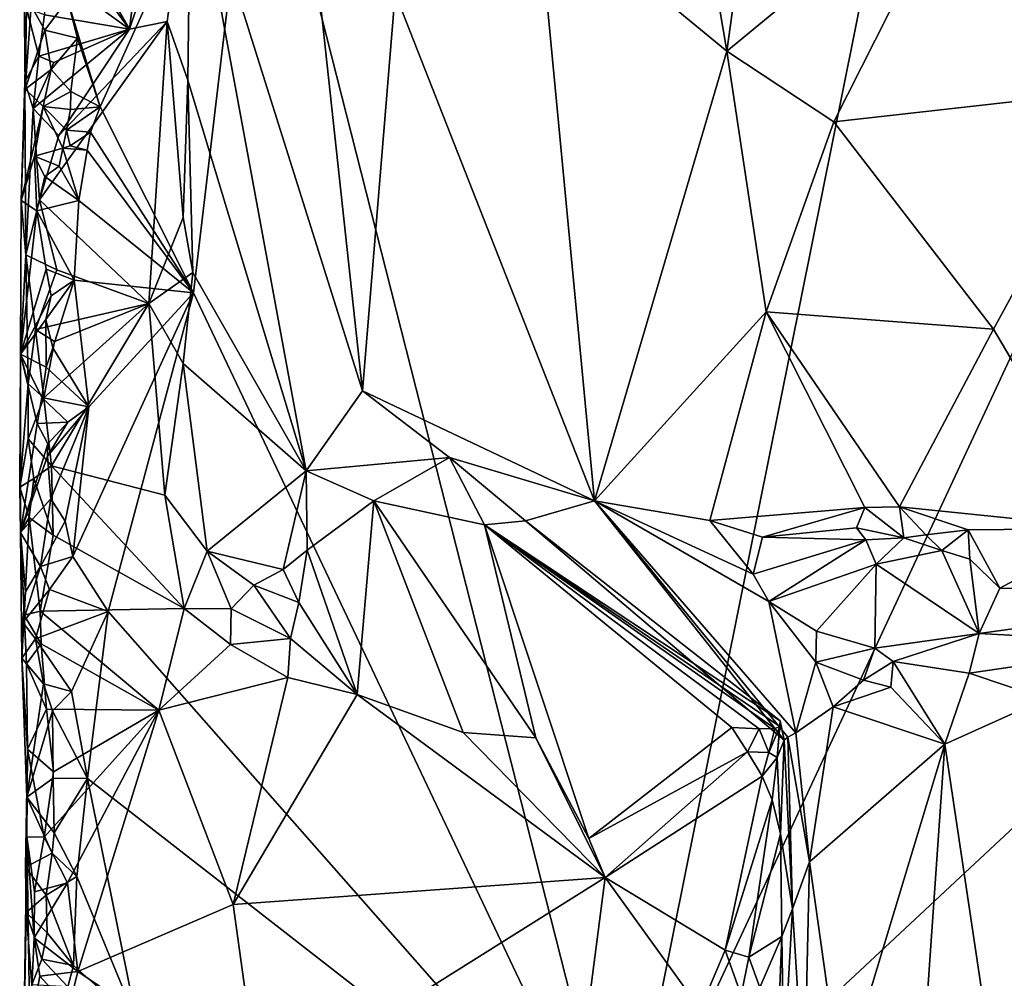
# Model space of a CAD drawing. Units: metres. Extents: x 26.4 to 27.5, y -8.7 to 17.1.
# Drawn here: x 26.4 to 27, y 6.1 to 6.7 of the extents above; entities that cross this region are included whole.
import ezdxf

# ---------------------------------------------------------------- set-up
doc = ezdxf.new("R2010")
doc.units = ezdxf.units.M

msp = doc.modelspace()

# ---------------------------------------------------------------- linework, layer by layer
at = {"layer": '1'}
for points in [[(26.77668, 6.00541, -1.54718), (26.57538, 6.79759, -1.54974), (27.06958, 7.46181, -1.55309)], [(26.77668, 6.00541, -1.54718), (27.06958, 7.46181, -1.55309), (27.31698, 7.16577, -1.55285)], [(26.77668, 6.00541, -1.54718), (27.31698, 7.16577, -1.55285), (27.36057, 6.55042, -1.54951)], [(27.1019, 6.93735, -1.10201), (26.97034, 6.74829, -1.11046), (27.05498, 6.61597, -1.10254)], [(26.78757, 6.91933, -1.16233), (26.73032, 6.7234, -1.19085), (26.83528, 6.63681, -1.14218)], [(26.78757, 6.91933, -1.16233), (26.83528, 6.63681, -1.14218), (26.86063, 6.81982, -1.1341)], [(26.58884, 6.86532, -1.30373), (26.539, 6.75051, -1.36761), (26.63399, 6.44916, -1.25517)], [(26.58884, 6.86532, -1.30373), (26.63399, 6.44916, -1.25517), (26.65193, 6.669, -1.24179)], [(26.45814, 6.7304, -1.38761), (26.5051, 6.64897, -1.37899), (26.5292, 6.84782, -1.37567)], [(26.5292, 6.84782, -1.37567), (26.5051, 6.64897, -1.37899), (26.539, 6.75051, -1.36761)], [(26.86063, 6.81982, -1.1341), (26.83528, 6.63681, -1.14218), (26.97034, 6.74829, -1.11046)], [(26.48898, 6.60605, -1.55062), (26.4709, 6.6655, -1.55147), (26.57538, 6.79759, -1.54974)], [(26.48898, 6.60605, -1.55062), (26.57538, 6.79759, -1.54974), (26.54056, 6.50323, -1.54817)], [(26.54056, 6.50323, -1.54817), (26.57538, 6.79759, -1.54974), (26.77668, 6.00541, -1.54718)], [(26.44763, 6.61591, -1.52527), (26.44626, 6.74964, -1.51954), (26.45094, 6.66199, -1.52958)], [(26.44626, 6.74964, -1.51954), (26.44763, 6.61591, -1.52527), (26.44837, 6.66071, -1.40345)], [(26.5051, 6.64897, -1.37899), (26.52605, 6.65333, -1.37551), (26.539, 6.75051, -1.36761)], [(26.52605, 6.65333, -1.37551), (26.53736, 6.62085, -1.36779), (26.539, 6.75051, -1.36761)], [(26.539, 6.75051, -1.36761), (26.53736, 6.62085, -1.36779), (26.60272, 6.40502, -1.2869)], [(26.539, 6.75051, -1.36761), (26.60272, 6.40502, -1.2869), (26.63399, 6.44916, -1.25517)], [(26.97034, 6.74829, -1.11046), (26.83528, 6.63681, -1.14218), (26.89427, 6.59791, -1.12502)], [(26.89427, 6.59791, -1.12502), (27.05498, 6.61597, -1.10254), (26.97034, 6.74829, -1.11046)], [(26.45814, 6.7304, -1.38761), (26.46418, 6.70526, -1.38548), (26.5051, 6.64897, -1.37899)], [(26.65193, 6.669, -1.24179), (26.76202, 6.38841, -1.17422), (26.73032, 6.7234, -1.19085)], [(26.73032, 6.7234, -1.19085), (26.76202, 6.38841, -1.17422), (26.83528, 6.63681, -1.14218)], [(26.46418, 6.70526, -1.38548), (26.45944, 6.68219, -1.38824), (26.5051, 6.64897, -1.37899)], [(26.45944, 6.68219, -1.38824), (26.45817, 6.65704, -1.38783), (26.5051, 6.64897, -1.37899)], [(26.45845, 6.64852, -1.54545), (26.45094, 6.66199, -1.52958), (26.4709, 6.6655, -1.55147)], [(26.45845, 6.64852, -1.54545), (26.4709, 6.6655, -1.55147), (26.47639, 6.64414, -1.54905)], [(26.47639, 6.64414, -1.54905), (26.4709, 6.6655, -1.55147), (26.48898, 6.60605, -1.55062)], [(26.65193, 6.669, -1.24179), (26.63399, 6.44916, -1.25517), (26.76202, 6.38841, -1.17422)], [(26.44837, 6.66071, -1.40345), (26.44763, 6.61591, -1.52527), (26.44741, 6.61995, -1.40694)], [(26.44837, 6.66071, -1.40345), (26.44741, 6.61995, -1.40694), (26.45502, 6.63404, -1.38998)], [(26.44763, 6.61591, -1.52527), (26.45094, 6.66199, -1.52958), (26.45845, 6.64852, -1.54545)], [(26.45817, 6.65704, -1.38783), (26.44837, 6.66071, -1.40345), (26.45502, 6.63404, -1.38998)], [(26.45817, 6.65704, -1.38783), (26.45502, 6.63404, -1.38998), (26.5051, 6.64897, -1.37899)], [(26.46614, 6.59027, -1.38489), (26.45542, 6.5548, -1.38831), (26.52605, 6.65333, -1.37551)], [(26.45542, 6.5548, -1.38831), (26.51592, 6.4975, -1.37647), (26.52605, 6.65333, -1.37551)], [(26.5051, 6.64897, -1.37899), (26.46614, 6.59027, -1.38489), (26.52605, 6.65333, -1.37551)], [(26.52605, 6.65333, -1.37551), (26.51592, 6.4975, -1.37647), (26.5349, 6.54499, -1.36946)], [(26.52605, 6.65333, -1.37551), (26.5349, 6.54499, -1.36946), (26.53736, 6.62085, -1.36779)], [(26.44763, 6.61591, -1.52527), (26.45845, 6.64852, -1.54545), (26.46199, 6.62671, -1.54328)], [(26.45194, 6.60515, -1.39503), (26.46614, 6.59027, -1.38489), (26.5051, 6.64897, -1.37899)], [(26.46339, 6.63068, -1.38564), (26.45194, 6.60515, -1.39503), (26.5051, 6.64897, -1.37899)], [(26.45502, 6.63404, -1.38998), (26.46339, 6.63068, -1.38564), (26.5051, 6.64897, -1.37899)], [(26.46199, 6.62671, -1.54328), (26.45845, 6.64852, -1.54545), (26.47639, 6.64414, -1.54905)], [(26.4727, 6.61459, -1.55388), (26.46199, 6.62671, -1.54328), (26.47639, 6.64414, -1.54905)], [(26.4727, 6.61459, -1.55388), (26.47639, 6.64414, -1.54905), (26.48898, 6.60605, -1.55062)], [(26.83528, 6.63681, -1.14218), (26.76202, 6.38841, -1.17422), (26.85698, 6.49278, -1.13369)], [(26.89427, 6.59791, -1.12502), (26.83528, 6.63681, -1.14218), (26.85698, 6.49278, -1.13369)], [(26.45502, 6.63404, -1.38998), (26.44741, 6.61995, -1.40694), (26.45194, 6.60515, -1.39503)], [(26.45502, 6.63404, -1.38998), (26.45194, 6.60515, -1.39503), (26.46339, 6.63068, -1.38564)], [(26.45754, 6.60626, -1.54287), (26.44763, 6.61591, -1.52527), (26.46199, 6.62671, -1.54328)], [(26.45754, 6.60626, -1.54287), (26.46199, 6.62671, -1.54328), (26.4727, 6.61459, -1.55388)], [(26.5349, 6.54499, -1.36946), (26.54015, 6.51457, -1.3654), (26.53736, 6.62085, -1.36779)], [(26.53736, 6.62085, -1.36779), (26.54015, 6.51457, -1.3654), (26.60272, 6.40502, -1.2869)], [(26.44741, 6.61995, -1.40694), (26.44763, 6.61591, -1.52527), (26.44527, 6.55441, -1.51163)], [(26.44527, 6.55441, -1.51163), (26.44799, 6.52433, -1.40137), (26.44741, 6.61995, -1.40694)], [(26.44527, 6.55441, -1.51163), (26.44763, 6.61591, -1.52527), (26.45754, 6.60626, -1.54287)], [(26.44741, 6.61995, -1.40694), (26.44799, 6.52433, -1.40137), (26.45194, 6.60515, -1.39503)], [(26.89427, 6.59791, -1.12502), (26.98257, 6.48324, -1.10976), (27.05498, 6.61597, -1.10254)], [(26.98257, 6.48324, -1.10976), (27.04747, 6.37309, -1.10532), (27.05498, 6.61597, -1.10254)], [(26.47263, 6.60458, -1.55393), (26.45754, 6.60626, -1.54287), (26.4727, 6.61459, -1.55388)], [(26.47263, 6.60458, -1.55393), (26.4727, 6.61459, -1.55388), (26.48898, 6.60605, -1.55062)], [(26.45266, 6.57888, -1.53201), (26.44527, 6.55441, -1.51163), (26.45754, 6.60626, -1.54287)], [(26.45194, 6.60515, -1.39503), (26.44799, 6.52433, -1.40137), (26.45542, 6.5548, -1.38831)], [(26.45194, 6.60515, -1.39503), (26.45542, 6.5548, -1.38831), (26.46614, 6.59027, -1.38489)], [(26.45266, 6.57888, -1.53201), (26.45754, 6.60626, -1.54287), (26.46843, 6.58331, -1.54562)], [(26.46843, 6.58331, -1.54562), (26.45754, 6.60626, -1.54287), (26.47047, 6.59326, -1.54664)], [(26.47047, 6.59326, -1.54664), (26.45754, 6.60626, -1.54287), (26.47263, 6.60458, -1.55393)], [(26.47263, 6.60458, -1.55393), (26.48898, 6.60605, -1.55062), (26.47047, 6.59326, -1.54664)], [(26.48359, 6.59214, -1.54982), (26.47047, 6.59326, -1.54664), (26.48898, 6.60605, -1.55062)], [(26.48359, 6.59214, -1.54982), (26.48898, 6.60605, -1.55062), (26.54056, 6.50323, -1.54817)], [(26.89427, 6.59791, -1.12502), (26.85698, 6.49278, -1.13369), (26.98257, 6.48324, -1.10976)], [(26.46843, 6.58331, -1.54562), (26.47047, 6.59326, -1.54664), (26.47246, 6.58455, -1.55402)], [(26.47246, 6.58455, -1.55402), (26.47047, 6.59326, -1.54664), (26.48359, 6.59214, -1.54982)], [(26.47246, 6.58455, -1.55402), (26.48359, 6.59214, -1.54982), (26.48187, 6.58221, -1.54926)], [(26.48187, 6.58221, -1.54926), (26.48359, 6.59214, -1.54982), (26.54056, 6.50323, -1.54817)], [(26.4663, 6.57335, -1.54448), (26.45266, 6.57888, -1.53201), (26.46843, 6.58331, -1.54562)], [(26.4663, 6.57335, -1.54448), (26.46843, 6.58331, -1.54562), (26.47716, 6.5543, -1.54741)], [(26.46843, 6.58331, -1.54562), (26.47246, 6.58455, -1.55402), (26.48187, 6.58221, -1.54926)], [(26.47716, 6.5543, -1.54741), (26.46843, 6.58331, -1.54562), (26.48187, 6.58221, -1.54926)], [(26.44527, 6.55441, -1.51163), (26.45266, 6.57888, -1.53201), (26.45398, 6.54862, -1.53661)], [(26.45398, 6.54862, -1.53661), (26.45266, 6.57888, -1.53201), (26.45834, 6.5676, -1.54336)], [(26.45834, 6.5676, -1.54336), (26.45266, 6.57888, -1.53201), (26.4663, 6.57335, -1.54448)], [(26.47716, 6.5543, -1.54741), (26.48187, 6.58221, -1.54926), (26.54056, 6.50323, -1.54817)], [(26.45834, 6.5676, -1.54336), (26.4663, 6.57335, -1.54448), (26.47716, 6.5543, -1.54741)], [(26.45398, 6.54862, -1.53661), (26.45834, 6.5676, -1.54336), (26.47716, 6.5543, -1.54741)], [(26.44499, 6.46934, -1.50851), (26.44527, 6.55441, -1.51163), (26.45398, 6.54862, -1.53661)], [(26.44799, 6.52433, -1.40137), (26.44527, 6.55441, -1.51163), (26.44499, 6.46934, -1.50851)], [(26.45542, 6.5548, -1.38831), (26.44799, 6.52433, -1.40137), (26.46511, 6.51595, -1.3851)], [(26.47455, 6.51023, -1.5476), (26.45398, 6.54862, -1.53661), (26.47716, 6.5543, -1.54741)], [(26.46511, 6.51595, -1.3851), (26.51592, 6.4975, -1.37647), (26.45542, 6.5548, -1.38831)], [(26.47455, 6.51023, -1.5476), (26.47716, 6.5543, -1.54741), (26.54056, 6.50323, -1.54817)], [(26.77668, 6.00541, -1.54718), (27.36057, 6.55042, -1.54951), (27.28184, 6.07296, -1.54639)], [(26.44499, 6.46934, -1.50851), (26.45398, 6.54862, -1.53661), (26.45907, 6.51643, -1.54199)], [(26.45907, 6.51643, -1.54199), (26.45398, 6.54862, -1.53661), (26.47455, 6.51023, -1.5476)], [(26.5349, 6.54499, -1.36946), (26.51592, 6.4975, -1.37647), (26.54015, 6.51457, -1.3654)], [(26.44799, 6.52433, -1.40137), (26.44499, 6.46934, -1.50851), (26.44913, 6.45311, -1.40013)], [(26.44799, 6.52433, -1.40137), (26.44913, 6.45311, -1.40013), (26.45326, 6.48299, -1.39057)], [(26.44799, 6.52433, -1.40137), (26.45326, 6.48299, -1.39057), (26.46511, 6.51595, -1.3851)], [(26.44499, 6.46934, -1.50851), (26.45907, 6.51643, -1.54199), (26.46192, 6.5016, -1.54776)], [(26.46511, 6.51595, -1.3851), (26.45326, 6.48299, -1.39057), (26.51592, 6.4975, -1.37647)], [(26.46192, 6.5016, -1.54776), (26.45907, 6.51643, -1.54199), (26.47455, 6.51023, -1.5476)], [(26.51592, 6.4975, -1.37647), (26.53482, 6.46422, -1.36989), (26.54015, 6.51457, -1.3654)], [(26.53482, 6.46422, -1.36989), (26.60272, 6.40502, -1.2869), (26.54015, 6.51457, -1.3654)], [(26.45897, 6.48865, -1.54263), (26.46192, 6.5016, -1.54776), (26.47455, 6.51023, -1.5476)], [(26.46292, 6.47283, -1.54343), (26.45897, 6.48865, -1.54263), (26.47455, 6.51023, -1.5476)], [(26.48275, 6.44033, -1.5484), (26.46292, 6.47283, -1.54343), (26.47455, 6.51023, -1.5476)], [(26.48275, 6.44033, -1.5484), (26.47455, 6.51023, -1.5476), (26.54056, 6.50323, -1.54817)], [(26.45897, 6.48865, -1.54263), (26.44499, 6.46934, -1.50851), (26.46192, 6.5016, -1.54776)], [(26.47389, 6.35767, -1.54629), (26.48275, 6.44033, -1.5484), (26.54056, 6.50323, -1.54817)], [(26.47389, 6.35767, -1.54629), (26.54056, 6.50323, -1.54817), (26.49333, 6.32727, -1.5495)], [(26.49333, 6.32727, -1.5495), (26.54056, 6.50323, -1.54817), (26.77668, 6.00541, -1.54718)], [(26.45326, 6.48299, -1.39057), (26.46375, 6.47642, -1.38425), (26.51592, 6.4975, -1.37647)], [(26.45785, 6.44526, -1.38767), (26.46217, 6.40779, -1.38491), (26.51592, 6.4975, -1.37647)], [(26.46375, 6.47642, -1.38425), (26.45785, 6.44526, -1.38767), (26.51592, 6.4975, -1.37647)], [(26.51592, 6.4975, -1.37647), (26.46217, 6.40779, -1.38491), (26.52464, 6.39155, -1.37519)], [(26.51592, 6.4975, -1.37647), (26.52464, 6.39155, -1.37519), (26.53482, 6.46422, -1.36989)], [(26.85698, 6.49278, -1.13369), (26.76202, 6.38841, -1.17422), (26.82575, 6.37745, -1.14681)], [(26.82575, 6.37745, -1.14681), (26.91149, 6.38475, -1.12307), (26.85698, 6.49278, -1.13369)], [(26.85698, 6.49278, -1.13369), (26.91149, 6.38475, -1.12307), (26.93066, 6.38501, -1.11923)], [(26.93066, 6.38501, -1.11923), (26.98257, 6.48324, -1.10976), (26.85698, 6.49278, -1.13369)], [(26.45922, 6.46215, -1.54478), (26.44499, 6.46934, -1.50851), (26.45897, 6.48865, -1.54263)], [(26.45922, 6.46215, -1.54478), (26.45897, 6.48865, -1.54263), (26.46292, 6.47283, -1.54343)], [(26.45326, 6.48299, -1.39057), (26.44913, 6.45311, -1.40013), (26.45785, 6.44526, -1.38767)], [(26.45326, 6.48299, -1.39057), (26.45785, 6.44526, -1.38767), (26.46375, 6.47642, -1.38425)], [(26.98257, 6.48324, -1.10976), (26.93066, 6.38501, -1.11923), (27.04747, 6.37309, -1.10532)], [(26.44499, 6.46934, -1.50851), (26.44452, 6.396, -1.42635), (26.44913, 6.45311, -1.40013)], [(26.44498, 6.37092, -1.51128), (26.44452, 6.396, -1.42635), (26.44499, 6.46934, -1.50851)], [(26.45417, 6.43112, -1.53354), (26.44498, 6.37092, -1.51128), (26.44499, 6.46934, -1.50851)], [(26.45417, 6.43112, -1.53354), (26.44499, 6.46934, -1.50851), (26.45672, 6.44544, -1.53941)], [(26.45672, 6.44544, -1.53941), (26.44499, 6.46934, -1.50851), (26.45922, 6.46215, -1.54478)], [(26.45922, 6.46215, -1.54478), (26.46292, 6.47283, -1.54343), (26.48275, 6.44033, -1.5484)], [(26.52464, 6.39155, -1.37519), (26.54814, 6.3606, -1.35968), (26.53482, 6.46422, -1.36989)], [(26.53482, 6.46422, -1.36989), (26.54814, 6.3606, -1.35968), (26.60272, 6.40502, -1.2869)], [(26.45672, 6.44544, -1.53941), (26.45922, 6.46215, -1.54478), (26.48275, 6.44033, -1.5484)], [(26.44452, 6.396, -1.42635), (26.44927, 6.4226, -1.39941), (26.44913, 6.45311, -1.40013)], [(26.44927, 6.4226, -1.39941), (26.45785, 6.44526, -1.38767), (26.44913, 6.45311, -1.40013)], [(26.63399, 6.44916, -1.25517), (26.60272, 6.40502, -1.2869), (26.68194, 6.41238, -1.22181)], [(26.63399, 6.44916, -1.25517), (26.68194, 6.41238, -1.22181), (26.76202, 6.38841, -1.17422)], [(26.45785, 6.44526, -1.38767), (26.44927, 6.4226, -1.39941), (26.46217, 6.40779, -1.38491)], [(26.47107, 6.43178, -1.54742), (26.45417, 6.43112, -1.53354), (26.45672, 6.44544, -1.53941)], [(26.47107, 6.43178, -1.54742), (26.45672, 6.44544, -1.53941), (26.48275, 6.44033, -1.5484)], [(26.46172, 6.38939, -1.54265), (26.45982, 6.41301, -1.54306), (26.48275, 6.44033, -1.5484)], [(26.45982, 6.41301, -1.54306), (26.47107, 6.43178, -1.54742), (26.48275, 6.44033, -1.5484)], [(26.46967, 6.37718, -1.54782), (26.46172, 6.38939, -1.54265), (26.48275, 6.44033, -1.5484)], [(26.46967, 6.37718, -1.54782), (26.48275, 6.44033, -1.5484), (26.47389, 6.35767, -1.54629)], [(26.44498, 6.37092, -1.51128), (26.45417, 6.43112, -1.53354), (26.4601, 6.41977, -1.54472)], [(26.4601, 6.41977, -1.54472), (26.45417, 6.43112, -1.53354), (26.47107, 6.43178, -1.54742)], [(26.45982, 6.41301, -1.54306), (26.4601, 6.41977, -1.54472), (26.47107, 6.43178, -1.54742)], [(26.44927, 6.4226, -1.39941), (26.44452, 6.396, -1.42635), (26.45236, 6.40079, -1.39324)], [(26.45982, 6.41301, -1.54306), (26.44498, 6.37092, -1.51128), (26.4601, 6.41977, -1.54472)], [(26.44927, 6.4226, -1.39941), (26.45236, 6.40079, -1.39324), (26.46217, 6.40779, -1.38491)], [(26.44498, 6.37092, -1.51128), (26.45982, 6.41301, -1.54306), (26.46172, 6.38939, -1.54265)], [(26.60272, 6.40502, -1.2869), (26.64012, 6.3883, -1.25153), (26.68194, 6.41238, -1.22181)], [(26.68194, 6.41238, -1.22181), (26.64012, 6.3883, -1.25153), (26.70139, 6.37514, -1.21789)], [(26.68194, 6.41238, -1.22181), (26.70139, 6.37514, -1.21789), (26.7239, 6.37721, -1.20107)], [(26.68194, 6.41238, -1.22181), (26.7239, 6.37721, -1.20107), (26.76202, 6.38841, -1.17422)], [(26.45236, 6.40079, -1.39324), (26.46293, 6.36938, -1.38659), (26.46217, 6.40779, -1.38491)], [(26.46293, 6.36938, -1.38659), (26.53531, 6.32884, -1.37201), (26.46217, 6.40779, -1.38491)], [(26.46217, 6.40779, -1.38491), (26.53531, 6.32884, -1.37201), (26.52464, 6.39155, -1.37519)], [(26.60272, 6.40502, -1.2869), (26.54814, 6.3606, -1.35968), (26.5901, 6.35035, -1.31719)], [(26.5901, 6.35035, -1.31719), (26.60328, 6.36106, -1.29314), (26.60272, 6.40502, -1.2869)], [(26.60272, 6.40502, -1.2869), (26.60328, 6.36106, -1.29314), (26.64012, 6.3883, -1.25153)], [(26.44452, 6.396, -1.42635), (26.44975, 6.37908, -1.39888), (26.45236, 6.40079, -1.39324)], [(26.45236, 6.40079, -1.39324), (26.44975, 6.37908, -1.39888), (26.46293, 6.36938, -1.38659)], [(26.44452, 6.396, -1.42635), (26.44498, 6.37092, -1.51128), (26.44975, 6.37908, -1.39888)], [(26.45596, 6.35205, -1.53419), (26.44498, 6.37092, -1.51128), (26.46172, 6.38939, -1.54265)], [(26.45596, 6.35205, -1.53419), (26.46172, 6.38939, -1.54265), (26.46967, 6.37718, -1.54782)], [(26.52464, 6.39155, -1.37519), (26.53531, 6.32884, -1.37201), (26.54814, 6.3606, -1.35968)], [(26.64012, 6.3883, -1.25153), (26.60328, 6.36106, -1.29314), (26.63099, 6.28136, -1.36394)], [(26.68956, 6.2603, -1.36471), (26.64012, 6.3883, -1.25153), (26.63099, 6.28136, -1.36394)], [(26.70139, 6.37514, -1.21789), (26.64012, 6.3883, -1.25153), (26.72973, 6.2573, -1.36506)], [(26.72973, 6.2573, -1.36506), (26.64012, 6.3883, -1.25153), (26.68956, 6.2603, -1.36471)], [(26.76202, 6.38841, -1.17422), (26.7239, 6.37721, -1.20107), (26.86686, 6.256, -1.25072)], [(26.87333, 6.26007, -1.20023), (26.76202, 6.38841, -1.17422), (26.86887, 6.25773, -1.21363)], [(26.86887, 6.25773, -1.21363), (26.76202, 6.38841, -1.17422), (26.86686, 6.256, -1.25072)], [(26.85835, 6.33272, -1.16742), (26.76202, 6.38841, -1.17422), (26.87333, 6.26007, -1.20023)], [(26.82575, 6.37745, -1.14681), (26.76202, 6.38841, -1.17422), (26.84973, 6.34786, -1.15927)], [(26.84973, 6.34786, -1.15927), (26.76202, 6.38841, -1.17422), (26.85835, 6.33272, -1.16742)], [(26.82575, 6.37745, -1.14681), (26.85486, 6.36833, -1.1429), (26.91149, 6.38475, -1.12307)], [(26.91149, 6.38475, -1.12307), (26.85486, 6.36833, -1.1429), (26.90679, 6.37335, -1.12562)], [(26.91149, 6.38475, -1.12307), (26.90679, 6.37335, -1.12562), (26.93309, 6.36794, -1.13138)], [(26.91149, 6.38475, -1.12307), (26.93309, 6.36794, -1.13138), (26.93066, 6.38501, -1.11923)], [(26.93066, 6.38501, -1.11923), (26.93309, 6.36794, -1.13138), (26.94511, 6.36949, -1.12355)], [(26.93066, 6.38501, -1.11923), (26.94511, 6.36949, -1.12355), (26.96864, 6.37239, -1.11735)], [(26.93066, 6.38501, -1.11923), (26.96864, 6.37239, -1.11735), (27.04747, 6.37309, -1.10532)], [(26.44498, 6.37092, -1.51128), (26.44692, 6.32519, -1.40469), (26.44975, 6.37908, -1.39888)], [(26.44975, 6.37908, -1.39888), (26.44692, 6.32519, -1.40469), (26.45576, 6.32744, -1.38827)], [(26.44975, 6.37908, -1.39888), (26.45576, 6.32744, -1.38827), (26.46293, 6.36938, -1.38659)], [(26.45596, 6.35205, -1.53419), (26.46967, 6.37718, -1.54782), (26.47389, 6.35767, -1.54629)], [(26.7239, 6.37721, -1.20107), (26.70139, 6.37514, -1.21789), (26.86474, 6.26677, -1.28707)], [(26.86686, 6.256, -1.25072), (26.7239, 6.37721, -1.20107), (26.86474, 6.26677, -1.28707)], [(26.82575, 6.37745, -1.14681), (26.84973, 6.34786, -1.15927), (26.85486, 6.36833, -1.1429)], [(26.44572, 6.30141, -1.50371), (26.44498, 6.37092, -1.51128), (26.44764, 6.33797, -1.51273)], [(26.44498, 6.37092, -1.51128), (26.44572, 6.30141, -1.50371), (26.44821, 6.29818, -1.40049)], [(26.44821, 6.29818, -1.40049), (26.44692, 6.32519, -1.40469), (26.44498, 6.37092, -1.51128)], [(26.44764, 6.33797, -1.51273), (26.44498, 6.37092, -1.51128), (26.45596, 6.35205, -1.53419)], [(26.83795, 6.26311, -1.35583), (26.70139, 6.37514, -1.21789), (26.75889, 6.20175, -1.36931)], [(26.86474, 6.26677, -1.28707), (26.70139, 6.37514, -1.21789), (26.86451, 6.26371, -1.32448)], [(26.86166, 6.26254, -1.3407), (26.70139, 6.37514, -1.21789), (26.85299, 6.26231, -1.35133)], [(26.86451, 6.26371, -1.32448), (26.70139, 6.37514, -1.21789), (26.86166, 6.26254, -1.3407)], [(26.75889, 6.20175, -1.36931), (26.70139, 6.37514, -1.21789), (26.72973, 6.2573, -1.36506)], [(26.85299, 6.26231, -1.35133), (26.70139, 6.37514, -1.21789), (26.83795, 6.26311, -1.35583)], [(26.90679, 6.37335, -1.12562), (26.85486, 6.36833, -1.1429), (26.912, 6.36675, -1.15066)], [(26.90679, 6.37335, -1.12562), (26.912, 6.36675, -1.15066), (26.93309, 6.36794, -1.13138)], [(26.94511, 6.36949, -1.12355), (26.95403, 6.36082, -1.13807), (26.96864, 6.37239, -1.11735)], [(26.96864, 6.37239, -1.11735), (26.95403, 6.36082, -1.13807), (26.96956, 6.35611, -1.14216)], [(26.96864, 6.37239, -1.11735), (26.98613, 6.34007, -1.13352), (27.04747, 6.37309, -1.10532)], [(26.96864, 6.37239, -1.11735), (26.96956, 6.35611, -1.14216), (26.98613, 6.34007, -1.13352)], [(26.98613, 6.34007, -1.13352), (27.13897, 6.33788, -1.16023), (27.04747, 6.37309, -1.10532)], [(26.46293, 6.36938, -1.38659), (26.45576, 6.32744, -1.38827), (26.53531, 6.32884, -1.37201)], [(26.85486, 6.36833, -1.1429), (26.84973, 6.34786, -1.15927), (26.912, 6.36675, -1.15066)], [(26.84973, 6.34786, -1.15927), (26.85835, 6.33272, -1.16742), (26.912, 6.36675, -1.15066)], [(26.912, 6.36675, -1.15066), (26.85835, 6.33272, -1.16742), (26.91765, 6.35331, -1.16379)], [(26.912, 6.36675, -1.15066), (26.91765, 6.35331, -1.16379), (26.93309, 6.36794, -1.13138)], [(26.93309, 6.36794, -1.13138), (26.91765, 6.35331, -1.16379), (26.95403, 6.36082, -1.13807)], [(26.94511, 6.36949, -1.12355), (26.93309, 6.36794, -1.13138), (26.95403, 6.36082, -1.13807)], [(26.54814, 6.3606, -1.35968), (26.53531, 6.32884, -1.37201), (26.56132, 6.32865, -1.35537)], [(26.54814, 6.3606, -1.35968), (26.56132, 6.32865, -1.35537), (26.57381, 6.34166, -1.34001)], [(26.54814, 6.3606, -1.35968), (26.57381, 6.34166, -1.34001), (26.5901, 6.35035, -1.31719)], [(26.5901, 6.35035, -1.31719), (26.59868, 6.33221, -1.32119), (26.60328, 6.36106, -1.29314)], [(26.59868, 6.33221, -1.32119), (26.63099, 6.28136, -1.36394), (26.60328, 6.36106, -1.29314)], [(26.95403, 6.36082, -1.13807), (26.91765, 6.35331, -1.16379), (26.97456, 6.31503, -1.16315)], [(26.96956, 6.35611, -1.14216), (26.95403, 6.36082, -1.13807), (26.97456, 6.31503, -1.16315)], [(26.46102, 6.33939, -1.54319), (26.45596, 6.35205, -1.53419), (26.47389, 6.35767, -1.54629)], [(26.46102, 6.33939, -1.54319), (26.47389, 6.35767, -1.54629), (26.49333, 6.32727, -1.5495)], [(26.96956, 6.35611, -1.14216), (26.97456, 6.31503, -1.16315), (26.98613, 6.34007, -1.13352)], [(26.4463, 6.32112, -1.51282), (26.44764, 6.33797, -1.51273), (26.45596, 6.35205, -1.53419)], [(26.4463, 6.32112, -1.51282), (26.45596, 6.35205, -1.53419), (26.46102, 6.33939, -1.54319)], [(26.5901, 6.35035, -1.31719), (26.57381, 6.34166, -1.34001), (26.59868, 6.33221, -1.32119)], [(26.85835, 6.33272, -1.16742), (26.88468, 6.31635, -1.17365), (26.91765, 6.35331, -1.16379)], [(26.88468, 6.31635, -1.17365), (26.917, 6.30688, -1.16839), (26.91765, 6.35331, -1.16379)], [(26.91765, 6.35331, -1.16379), (26.917, 6.30688, -1.16839), (26.97456, 6.31503, -1.16315)], [(26.4463, 6.32112, -1.51282), (26.44572, 6.30141, -1.50371), (26.44764, 6.33797, -1.51273)], [(26.45325, 6.31207, -1.53423), (26.4463, 6.32112, -1.51282), (26.46102, 6.33939, -1.54319)], [(26.45325, 6.31207, -1.53423), (26.46102, 6.33939, -1.54319), (26.49333, 6.32727, -1.5495)], [(26.57381, 6.34166, -1.34001), (26.56132, 6.32865, -1.35537), (26.59421, 6.31221, -1.34812)], [(26.57381, 6.34166, -1.34001), (26.59421, 6.31221, -1.34812), (26.59868, 6.33221, -1.32119)], [(26.98613, 6.34007, -1.13352), (26.97456, 6.31503, -1.16315), (27.13897, 6.33788, -1.16023)], [(26.97456, 6.31503, -1.16315), (27.08009, 6.30929, -1.18078), (27.13897, 6.33788, -1.16023)], [(26.59868, 6.33221, -1.32119), (26.59421, 6.31221, -1.34812), (26.63099, 6.28136, -1.36394)], [(26.88431, 6.2992, -1.18748), (26.85835, 6.33272, -1.16742), (26.87333, 6.26007, -1.20023)], [(26.85835, 6.33272, -1.16742), (26.88431, 6.2992, -1.18748), (26.88468, 6.31635, -1.17365)], [(26.45576, 6.32744, -1.38827), (26.44692, 6.32519, -1.40469), (26.45644, 6.30936, -1.38846)], [(26.47314, 6.283, -1.54729), (26.45325, 6.31207, -1.53423), (26.49333, 6.32727, -1.5495)], [(26.45576, 6.32744, -1.38827), (26.52141, 6.27265, -1.3747), (26.53531, 6.32884, -1.37201)], [(26.45576, 6.32744, -1.38827), (26.45644, 6.30936, -1.38846), (26.52141, 6.27265, -1.3747)], [(26.48199, 6.2348, -1.54776), (26.47314, 6.283, -1.54729), (26.49333, 6.32727, -1.5495)], [(26.48199, 6.2348, -1.54776), (26.49333, 6.32727, -1.5495), (26.77668, 6.00541, -1.54718)], [(26.53531, 6.32884, -1.37201), (26.52141, 6.27265, -1.3747), (26.56099, 6.30899, -1.36297)], [(26.53531, 6.32884, -1.37201), (26.56099, 6.30899, -1.36297), (26.56132, 6.32865, -1.35537)], [(26.56132, 6.32865, -1.35537), (26.56099, 6.30899, -1.36297), (26.59421, 6.31221, -1.34812)], [(26.44692, 6.32519, -1.40469), (26.44821, 6.29818, -1.40049), (26.45644, 6.30936, -1.38846)], [(26.44572, 6.30141, -1.50371), (26.4463, 6.32112, -1.51282), (26.45325, 6.31207, -1.53423)], [(26.88468, 6.31635, -1.17365), (26.88431, 6.2992, -1.18748), (26.917, 6.30688, -1.16839)], [(26.44572, 6.30141, -1.50371), (26.45325, 6.31207, -1.53423), (26.45759, 6.28724, -1.53821)], [(26.45759, 6.28724, -1.53821), (26.45325, 6.31207, -1.53423), (26.47314, 6.283, -1.54729)], [(26.59421, 6.31221, -1.34812), (26.56099, 6.30899, -1.36297), (26.59269, 6.29063, -1.36367)], [(26.59421, 6.31221, -1.34812), (26.59269, 6.29063, -1.36367), (26.63099, 6.28136, -1.36394)], [(26.92705, 6.29961, -1.19203), (26.97456, 6.31503, -1.16315), (26.917, 6.30688, -1.16839)], [(26.92705, 6.29961, -1.19203), (26.96918, 6.2931, -1.18703), (26.97456, 6.31503, -1.16315)], [(26.97456, 6.31503, -1.16315), (26.96918, 6.2931, -1.18703), (27.08009, 6.30929, -1.18078)], [(26.45644, 6.30936, -1.38846), (26.44821, 6.29818, -1.40049), (26.45937, 6.27324, -1.38578)], [(26.45644, 6.30936, -1.38846), (26.45937, 6.27324, -1.38578), (26.52141, 6.27265, -1.3747)], [(26.56099, 6.30899, -1.36297), (26.52141, 6.27265, -1.3747), (26.59269, 6.29063, -1.36367)], [(26.88431, 6.2992, -1.18748), (26.91078, 6.28917, -1.18165), (26.917, 6.30688, -1.16839)], [(26.917, 6.30688, -1.16839), (26.91078, 6.28917, -1.18165), (26.92705, 6.29961, -1.19203)], [(26.96918, 6.2931, -1.18703), (27.01131, 6.27897, -1.1956), (27.08009, 6.30929, -1.18078)], [(26.44572, 6.30141, -1.50371), (26.44887, 6.25106, -1.39766), (26.44821, 6.29818, -1.40049)], [(26.44572, 6.30141, -1.50371), (26.44839, 6.22466, -1.51982), (26.44887, 6.25106, -1.39766)], [(26.44839, 6.22466, -1.51982), (26.44572, 6.30141, -1.50371), (26.45759, 6.28724, -1.53821)], [(26.91078, 6.28917, -1.18165), (26.9258, 6.28542, -1.19197), (26.92705, 6.29961, -1.19203)], [(26.92705, 6.29961, -1.19203), (26.9258, 6.28542, -1.19197), (26.95557, 6.25384, -1.19585)], [(26.92705, 6.29961, -1.19203), (26.95557, 6.25384, -1.19585), (26.96918, 6.2931, -1.18703)], [(26.44821, 6.29818, -1.40049), (26.44887, 6.25106, -1.39766), (26.45937, 6.27324, -1.38578)], [(26.88431, 6.2992, -1.18748), (26.87333, 6.26007, -1.20023), (26.89393, 6.27443, -1.19319)], [(26.88431, 6.2992, -1.18748), (26.89393, 6.27443, -1.19319), (26.91078, 6.28917, -1.18165)], [(26.59269, 6.29063, -1.36367), (26.52141, 6.27265, -1.3747), (26.56247, 6.16523, -1.37046)], [(26.59269, 6.29063, -1.36367), (26.56247, 6.16523, -1.37046), (26.63099, 6.28136, -1.36394)], [(26.89393, 6.27443, -1.19319), (26.9258, 6.28542, -1.19197), (26.91078, 6.28917, -1.18165)], [(26.96918, 6.2931, -1.18703), (26.95557, 6.25384, -1.19585), (27.01131, 6.27897, -1.1956)], [(26.44839, 6.22466, -1.51982), (26.45759, 6.28724, -1.53821), (26.46269, 6.27227, -1.54591)], [(26.46269, 6.27227, -1.54591), (26.45759, 6.28724, -1.53821), (26.47314, 6.283, -1.54729)], [(26.9258, 6.28542, -1.19197), (26.89393, 6.27443, -1.19319), (26.95557, 6.25384, -1.19585)], [(26.46269, 6.27227, -1.54591), (26.47314, 6.283, -1.54729), (26.48199, 6.2348, -1.54776)], [(26.63099, 6.28136, -1.36394), (26.56247, 6.16523, -1.37046), (26.76801, 6.1801, -1.36575)], [(26.68956, 6.2603, -1.36471), (26.63099, 6.28136, -1.36394), (26.76801, 6.1801, -1.36575)], [(27.01131, 6.27897, -1.1956), (26.95557, 6.25384, -1.19585), (26.99091, 6.01835, -1.19391)], [(26.45937, 6.27324, -1.38578), (26.44887, 6.25106, -1.39766), (26.46312, 6.23859, -1.38428)], [(26.46312, 6.23859, -1.38428), (26.45807, 6.20252, -1.38627), (26.52141, 6.27265, -1.3747)], [(26.45807, 6.20252, -1.38627), (26.47092, 6.17728, -1.38141), (26.52141, 6.27265, -1.3747)], [(26.45937, 6.27324, -1.38578), (26.46312, 6.23859, -1.38428), (26.52141, 6.27265, -1.3747)], [(26.52141, 6.27265, -1.3747), (26.47092, 6.17728, -1.38141), (26.47667, 6.1282, -1.38154)], [(26.52141, 6.27265, -1.3747), (26.47667, 6.1282, -1.38154), (26.56247, 6.16523, -1.37046)], [(26.87333, 6.26007, -1.20023), (26.88096, 6.18878, -1.19619), (26.89393, 6.27443, -1.19319)], [(26.89393, 6.27443, -1.19319), (26.88096, 6.18878, -1.19619), (26.95557, 6.25384, -1.19585)], [(26.44839, 6.22466, -1.51982), (26.46269, 6.27227, -1.54591), (26.46294, 6.23513, -1.54213)], [(26.46294, 6.23513, -1.54213), (26.46269, 6.27227, -1.54591), (26.48199, 6.2348, -1.54776)], [(26.83795, 6.26311, -1.35583), (26.75889, 6.20175, -1.36931), (26.84671, 6.24958, -1.34516)], [(26.83795, 6.26311, -1.35583), (26.84671, 6.24958, -1.34516), (26.85299, 6.26231, -1.35133)], [(26.85299, 6.26231, -1.35133), (26.84671, 6.24958, -1.34516), (26.85838, 6.24932, -1.33741)], [(26.85299, 6.26231, -1.35133), (26.85838, 6.24932, -1.33741), (26.86166, 6.26254, -1.3407)], [(26.86166, 6.26254, -1.3407), (26.85838, 6.24932, -1.33741), (26.86451, 6.26371, -1.32448)], [(26.85838, 6.24932, -1.33741), (26.86307, 6.24641, -1.32129), (26.86451, 6.26371, -1.32448)], [(26.86307, 6.24641, -1.32129), (26.86474, 6.26677, -1.28707), (26.86451, 6.26371, -1.32448)], [(26.86474, 6.26677, -1.28707), (26.86307, 6.24641, -1.32129), (26.86686, 6.256, -1.25072)], [(26.68956, 6.2603, -1.36471), (26.76801, 6.1801, -1.36575), (26.72973, 6.2573, -1.36506)], [(26.72973, 6.2573, -1.36506), (26.76801, 6.1801, -1.36575), (26.75889, 6.20175, -1.36931)], [(26.86686, 6.256, -1.25072), (26.87142, 6.16285, -1.20402), (26.86887, 6.25773, -1.21363)], [(26.87333, 6.26007, -1.20023), (26.86887, 6.25773, -1.21363), (26.88096, 6.18878, -1.19619)], [(26.86887, 6.25773, -1.21363), (26.87142, 6.16285, -1.20402), (26.88096, 6.18878, -1.19619)], [(26.44887, 6.25106, -1.39766), (26.44839, 6.22466, -1.51982), (26.44775, 6.18585, -1.51322)], [(26.44887, 6.25106, -1.39766), (26.44775, 6.18585, -1.51322), (26.44855, 6.20268, -1.40277)], [(26.44887, 6.25106, -1.39766), (26.44855, 6.20268, -1.40277), (26.45807, 6.20252, -1.38627)], [(26.44887, 6.25106, -1.39766), (26.45807, 6.20252, -1.38627), (26.46312, 6.23859, -1.38428)], [(26.86307, 6.24641, -1.32129), (26.86486, 6.20425, -1.29556), (26.86686, 6.256, -1.25072)], [(26.86686, 6.256, -1.25072), (26.86486, 6.20425, -1.29556), (26.87142, 6.16285, -1.20402)], [(26.95557, 6.25384, -1.19585), (26.88096, 6.18878, -1.19619), (26.89836, 6.06437, -1.19816)], [(26.89836, 6.06437, -1.19816), (26.93927, 6.01779, -1.19504), (26.95557, 6.25384, -1.19585)], [(26.95557, 6.25384, -1.19585), (26.93927, 6.01779, -1.19504), (26.99091, 6.01835, -1.19391)], [(26.75889, 6.20175, -1.36931), (26.76801, 6.1801, -1.36575), (26.84671, 6.24958, -1.34516)], [(26.84671, 6.24958, -1.34516), (26.76801, 6.1801, -1.36575), (26.85476, 6.23616, -1.3338)], [(26.84671, 6.24958, -1.34516), (26.85476, 6.23616, -1.3338), (26.85838, 6.24932, -1.33741)], [(26.85838, 6.24932, -1.33741), (26.85476, 6.23616, -1.3338), (26.86307, 6.24641, -1.32129)], [(26.85476, 6.23616, -1.3338), (26.86026, 6.22315, -1.31999), (26.86307, 6.24641, -1.32129)], [(26.86026, 6.22315, -1.31999), (26.86486, 6.20425, -1.29556), (26.86307, 6.24641, -1.32129)], [(26.46349, 6.20492, -1.54338), (26.44839, 6.22466, -1.51982), (26.46294, 6.23513, -1.54213)], [(26.46349, 6.20492, -1.54338), (26.46294, 6.23513, -1.54213), (26.48199, 6.2348, -1.54776)], [(26.46349, 6.20492, -1.54338), (26.48199, 6.2348, -1.54776), (26.47617, 6.18078, -1.5464)], [(26.50918, 6.10035, -1.54758), (26.47617, 6.18078, -1.5464), (26.48199, 6.2348, -1.54776)], [(26.48199, 6.2348, -1.54776), (26.77668, 6.00541, -1.54718), (26.50918, 6.10035, -1.54758)], [(26.76801, 6.1801, -1.36575), (26.83434, 6.14, -1.36689), (26.85476, 6.23616, -1.3338)], [(26.85476, 6.23616, -1.3338), (26.83434, 6.14, -1.36689), (26.86026, 6.22315, -1.31999)], [(26.44775, 6.18585, -1.51322), (26.44839, 6.22466, -1.51982), (26.46247, 6.19368, -1.54396)], [(26.46247, 6.19368, -1.54396), (26.44839, 6.22466, -1.51982), (26.46349, 6.20492, -1.54338)], [(26.83434, 6.14, -1.36689), (26.84735, 6.13614, -1.36161), (26.86026, 6.22315, -1.31999)], [(26.86026, 6.22315, -1.31999), (26.84735, 6.13614, -1.36161), (26.86486, 6.20425, -1.29556)], [(26.4481, 6.16086, -1.51914), (26.44619, 6.05552, -1.50116), (26.44855, 6.20268, -1.40277)], [(26.44855, 6.20268, -1.40277), (26.44619, 6.05552, -1.50116), (26.45011, 6.09657, -1.39496)], [(26.4481, 6.16086, -1.51914), (26.44855, 6.20268, -1.40277), (26.44775, 6.18585, -1.51322)], [(26.44855, 6.20268, -1.40277), (26.45011, 6.09657, -1.39496), (26.4526, 6.1468, -1.39256)], [(26.44855, 6.20268, -1.40277), (26.4526, 6.1468, -1.39256), (26.45275, 6.17228, -1.39201)], [(26.44855, 6.20268, -1.40277), (26.45275, 6.17228, -1.39201), (26.45807, 6.20252, -1.38627)], [(26.45807, 6.20252, -1.38627), (26.45275, 6.17228, -1.39201), (26.47092, 6.17728, -1.38141)], [(26.46247, 6.19368, -1.54396), (26.46349, 6.20492, -1.54338), (26.47617, 6.18078, -1.5464)], [(26.86486, 6.20425, -1.29556), (26.84735, 6.13614, -1.36161), (26.8656, 6.1475, -1.25594)], [(26.86486, 6.20425, -1.29556), (26.8656, 6.1475, -1.25594), (26.87142, 6.16285, -1.20402)], [(26.45918, 6.17036, -1.53907), (26.44775, 6.18585, -1.51322), (26.46247, 6.19368, -1.54396)], [(26.45918, 6.17036, -1.53907), (26.46247, 6.19368, -1.54396), (26.47617, 6.18078, -1.5464)], [(26.4481, 6.16086, -1.51914), (26.44775, 6.18585, -1.51322), (26.45918, 6.17036, -1.53907)], [(26.87142, 6.16285, -1.20402), (26.87798, 6.06005, -1.20446), (26.88096, 6.18878, -1.19619)], [(26.88096, 6.18878, -1.19619), (26.87798, 6.06005, -1.20446), (26.89836, 6.06437, -1.19816)], [(26.4743, 6.13157, -1.54518), (26.45918, 6.17036, -1.53907), (26.47617, 6.18078, -1.5464)], [(26.4743, 6.13157, -1.54518), (26.47617, 6.18078, -1.5464), (26.50918, 6.10035, -1.54758)], [(26.56247, 6.16523, -1.37046), (26.57706, 6.06026, -1.36949), (26.76801, 6.1801, -1.36575)], [(26.76801, 6.1801, -1.36575), (26.57706, 6.06026, -1.36949), (26.74207, 5.98, -1.37009)], [(26.74207, 5.98, -1.37009), (26.82043, 6.10743, -1.37022), (26.76801, 6.1801, -1.36575)], [(26.76801, 6.1801, -1.36575), (26.82043, 6.10743, -1.37022), (26.83434, 6.14, -1.36689)], [(26.45275, 6.17228, -1.39201), (26.4526, 6.1468, -1.39256), (26.47092, 6.17728, -1.38141)], [(26.47092, 6.17728, -1.38141), (26.4526, 6.1468, -1.39256), (26.47667, 6.1282, -1.38154)], [(26.45979, 6.14954, -1.54188), (26.4481, 6.16086, -1.51914), (26.45918, 6.17036, -1.53907)], [(26.45979, 6.14954, -1.54188), (26.45918, 6.17036, -1.53907), (26.4743, 6.13157, -1.54518)], [(26.47667, 6.1282, -1.38154), (26.57706, 6.06026, -1.36949), (26.56247, 6.16523, -1.37046)], [(26.44619, 6.05552, -1.50116), (26.4481, 6.16086, -1.51914), (26.4513, 6.1209, -1.52517)], [(26.4513, 6.1209, -1.52517), (26.4481, 6.16086, -1.51914), (26.45684, 6.13501, -1.53579)], [(26.45684, 6.13501, -1.53579), (26.4481, 6.16086, -1.51914), (26.45979, 6.14954, -1.54188)], [(26.8656, 6.1475, -1.25594), (26.86668, 6.0778, -1.21897), (26.87142, 6.16285, -1.20402)], [(26.87142, 6.16285, -1.20402), (26.86668, 6.0778, -1.21897), (26.87798, 6.06005, -1.20446)], [(26.45684, 6.13501, -1.53579), (26.45979, 6.14954, -1.54188), (26.4743, 6.13157, -1.54518)], [(26.84735, 6.13614, -1.36161), (26.85351, 6.11938, -1.35096), (26.8656, 6.1475, -1.25594)], [(26.8656, 6.1475, -1.25594), (26.85351, 6.11938, -1.35096), (26.86145, 6.04138, -1.2323)], [(26.86145, 6.04138, -1.2323), (26.86668, 6.0778, -1.21897), (26.8656, 6.1475, -1.25594)], [(26.4526, 6.1468, -1.39256), (26.45011, 6.09657, -1.39496), (26.45568, 6.12555, -1.38934)], [(26.4526, 6.1468, -1.39256), (26.45568, 6.12555, -1.38934), (26.47667, 6.1282, -1.38154)], [(26.83434, 6.14, -1.36689), (26.82043, 6.10743, -1.37022), (26.84305, 6.11523, -1.36459)], [(26.83434, 6.14, -1.36689), (26.84305, 6.11523, -1.36459), (26.84735, 6.13614, -1.36161)], [(26.4513, 6.1209, -1.52517), (26.45684, 6.13501, -1.53579), (26.47107, 6.11981, -1.54792)], [(26.47107, 6.11981, -1.54792), (26.45684, 6.13501, -1.53579), (26.4743, 6.13157, -1.54518)], [(26.47107, 6.11981, -1.54792), (26.4743, 6.13157, -1.54518), (26.50918, 6.10035, -1.54758)], [(26.84735, 6.13614, -1.36161), (26.84305, 6.11523, -1.36459), (26.85351, 6.11938, -1.35096)], [(26.45568, 6.12555, -1.38934), (26.45011, 6.09657, -1.39496), (26.47158, 6.10822, -1.38165)], [(26.47667, 6.1282, -1.38154), (26.45568, 6.12555, -1.38934), (26.47158, 6.10822, -1.38165)], [(26.47667, 6.1282, -1.38154), (26.47158, 6.10822, -1.38165), (26.57706, 6.06026, -1.36949)]]:
    msp.add_3dface(points, dxfattribs=at)

doc.saveas('drawing.dxf')
